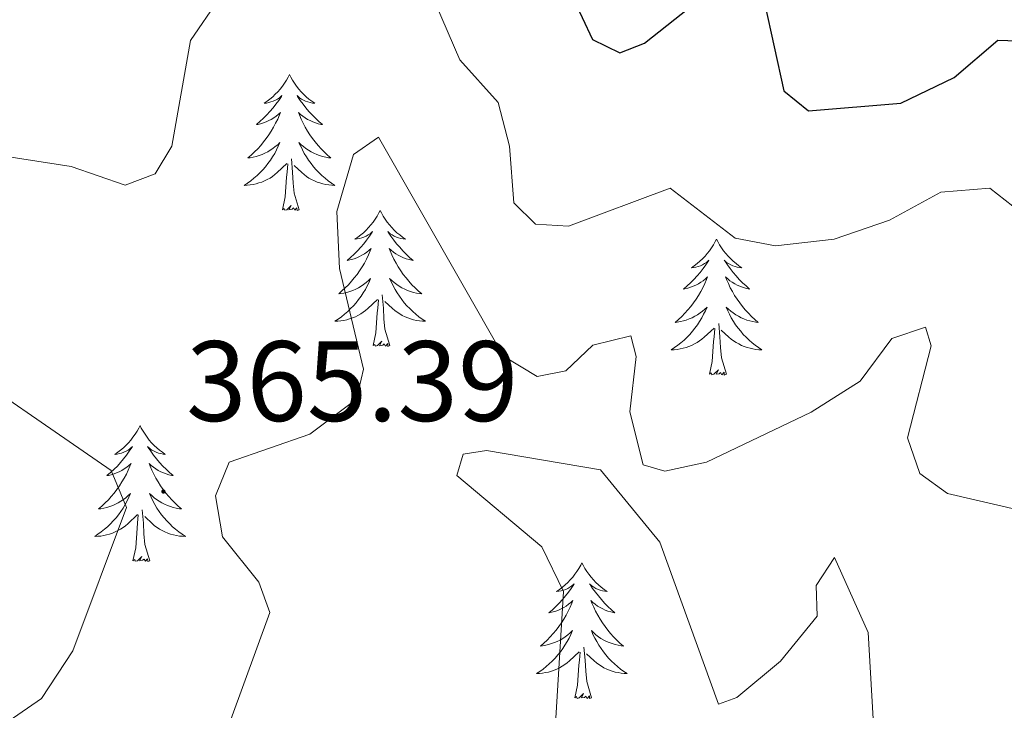
# Model space of a CAD drawing. Units: metres. Extents: x 614314 to 618818, y 4673451 to 4676494.
# Drawn here: x 618298 to 618385, y 4674799 to 4674860 of the extents above; entities that cross this region are included whole.
import ezdxf
from ezdxf.enums import TextEntityAlignment as Align

# ---------------------------------------------------------------- set-up
doc = ezdxf.new("R2010")
doc.units = ezdxf.units.M
doc.header["$MEASUREMENT"] = 0
for name, color, linetype, lineweight in [('Carátula', 7, 'Continuous', 5), ('Level 36', 19, 'Continuous', 40), ('Level 4', 36, 'Continuous', 30), ('Level 41', 19, 'Continuous', 0), ('Level 5', 36, 'Continuous', 0), ('Level 7', 1, 'Continuous', 0)]:
    doc.layers.add(name, color=color, linetype=linetype, lineweight=lineweight)
doc.styles.add('Arial', font='ARIAL.TTF', dxfattribs={"height": 0.2})

# ---------------------------------------------------------------- blocks, each defined once
blk = doc.blocks.new('5PATER')
at = {"layer": 'Carátula', "linetype": 'Continuous', "lineweight": 5}
h = blk.add_hatch(color=250, dxfattribs=at)
edge = h.paths.add_edge_path()
edge.add_ellipse((0, 0.01), major_axis=(-1.33, -1.34), ratio=0.999422, start_angle=0, end_angle=360)

msp = doc.modelspace()

# ---------------------------------------------------------------- linework, layer by layer
at = {"layer": 'Level 36', "color": 92, "linetype": 'Continuous', "lineweight": 0}
for points in [[(618321.8, 4674854.75, 0.01), (618321.69, 4674854.53, 0.01), (618321.53, 4674854.25, 0.01), (618321.37, 4674853.99, 0.01), (618321.18, 4674853.73, 0.01), (618320.99, 4674853.48, 0.01), (618320.78, 4674853.24, 0.01), (618320.56, 4674853.02, 0.01), (618320.33, 4674852.8, 0.01), (618320.09, 4674852.6, 0.01), (618319.84, 4674852.41, 0.01), (618319.58, 4674852.23, 0.01), (618319.78, 4674852.25, 0.01), (618319.98, 4674852.29, 0.01), (618320.18, 4674852.35, 0.01), (618320.38, 4674852.42, 0.01), (618320.57, 4674852.5, 0.01), (618320.75, 4674852.6, 0.01), (618320.92, 4674852.71, 0.01), (618321.13, 4674852.9, 0.01), (618321.09, 4674852.84, 0.01), (618320.86, 4674852.49, 0.01), (618320.61, 4674852.16, 0.01), (618320.36, 4674851.83, 0.01), (618320.09, 4674851.52, 0.01), (618319.81, 4674851.21, 0.01), (618319.52, 4674850.92, 0.01), (618319.21, 4674850.63, 0.01), (618318.9, 4674850.36, 0.01), (618319.03, 4674850.38, 0.01), (618319.27, 4674850.44, 0.01), (618319.51, 4674850.52, 0.01), (618319.75, 4674850.6, 0.01), (618319.98, 4674850.71, 0.01), (618320.2, 4674850.82, 0.01), (618320.42, 4674850.96, 0.01), (618320.63, 4674851.1, 0.01), (618320.82, 4674851.26, 0.01), (618321.01, 4674851.43, 0.01), (618320.92, 4674851.21, 0.01), (618320.77, 4674850.84, 0.01), (618320.59, 4674850.49, 0.01), (618320.41, 4674850.14, 0.01), (618320.21, 4674849.8, 0.01), (618320, 4674849.47, 0.01), (618319.77, 4674849.15, 0.01), (618319.53, 4674848.84, 0.01), (618319.28, 4674848.54, 0.01), (618319.02, 4674848.24, 0.01), (618318.74, 4674847.96, 0.01), (618318.45, 4674847.69, 0.01), (618318.16, 4674847.44, 0.01), (618318.35, 4674847.46, 0.01), (618318.62, 4674847.51, 0.01), (618318.88, 4674847.57, 0.01), (618319.14, 4674847.65, 0.01), (618319.4, 4674847.74, 0.01), (618319.65, 4674847.85, 0.01), (618319.89, 4674847.97, 0.01), (618320.12, 4674848.11, 0.01), (618320.35, 4674848.26, 0.01), (618320.56, 4674848.43, 0.01), (618320.77, 4674848.6, 0.01), (618320.96, 4674848.79, 0.01), (618320.82, 4674848.46, 0.01)], [(618321.8, 4674854.75, 0.01), (618321.91, 4674854.53, 0.01), (618322.07, 4674854.25, 0.01), (618322.23, 4674853.99, 0.01), (618322.41, 4674853.73, 0.01), (618322.61, 4674853.48, 0.01), (618322.82, 4674853.24, 0.01), (618323.03, 4674853.02, 0.01), (618323.27, 4674852.8, 0.01), (618323.51, 4674852.6, 0.01), (618323.76, 4674852.41, 0.01), (618324.02, 4674852.23, 0.01), (618323.82, 4674852.25, 0.01), (618323.61, 4674852.29, 0.01), (618323.41, 4674852.35, 0.01), (618323.22, 4674852.42, 0.01), (618323.03, 4674852.5, 0.01), (618322.85, 4674852.6, 0.01), (618322.68, 4674852.71, 0.01), (618322.47, 4674852.9, 0.01), (618322.51, 4674852.84, 0.01), (618322.74, 4674852.49, 0.01), (618322.99, 4674852.16, 0.01), (618323.24, 4674851.83, 0.01), (618323.51, 4674851.52, 0.01), (618323.79, 4674851.21, 0.01), (618324.08, 4674850.92, 0.01), (618324.38, 4674850.63, 0.01), (618324.7, 4674850.36, 0.01), (618324.57, 4674850.38, 0.01), (618324.33, 4674850.44, 0.01), (618324.09, 4674850.52, 0.01), (618323.85, 4674850.6, 0.01), (618323.62, 4674850.71, 0.01), (618323.39, 4674850.82, 0.01), (618323.18, 4674850.96, 0.01), (618322.97, 4674851.1, 0.01), (618322.77, 4674851.26, 0.01), (618322.59, 4674851.43, 0.01), (618322.68, 4674851.21, 0.01), (618322.83, 4674850.84, 0.01), (618323, 4674850.49, 0.01), (618323.19, 4674850.14, 0.01), (618323.39, 4674849.8, 0.01), (618323.6, 4674849.47, 0.01), (618323.83, 4674849.15, 0.01), (618324.07, 4674848.84, 0.01), (618324.32, 4674848.54, 0.01), (618324.58, 4674848.24, 0.01), (618324.86, 4674847.96, 0.01), (618325.14, 4674847.69, 0.01), (618325.44, 4674847.44, 0.01), (618325.24, 4674847.46, 0.01), (618324.98, 4674847.51, 0.01), (618324.71, 4674847.57, 0.01), (618324.45, 4674847.65, 0.01), (618324.2, 4674847.74, 0.01), (618323.95, 4674847.85, 0.01), (618323.71, 4674847.97, 0.01), (618323.48, 4674848.11, 0.01), (618323.25, 4674848.26, 0.01), (618323.04, 4674848.43, 0.01), (618322.83, 4674848.6, 0.01), (618322.63, 4674848.79, 0.01), (618322.78, 4674848.46, 0.01)], [(618320.824, 4674848.463, 0.01), (618320.674, 4674848.143, 0.01), (618320.504, 4674847.833, 0.01), (618320.314, 4674847.523, 0.01), (618320.124, 4674847.233, 0.01), (618319.914, 4674846.943, 0.01), (618319.694, 4674846.663, 0.01), (618319.454, 4674846.393, 0.01), (618319.204, 4674846.133, 0.01), (618318.954, 4674845.893, 0.01), (618318.684, 4674845.663, 0.01), (618318.404, 4674845.433, 0.01), (618318.114, 4674845.223, 0.01), (618317.824, 4674845.033, 0.01), (618318.084, 4674845.043, 0.01), (618318.354, 4674845.073, 0.01), (618318.614, 4674845.113, 0.01), (618318.874, 4674845.163, 0.01), (618319.124, 4674845.243, 0.01), (618319.374, 4674845.323, 0.01), (618319.624, 4674845.433, 0.01), (618319.854, 4674845.543, 0.01), (618320.094, 4674845.673, 0.01), (618320.314, 4674845.823, 0.01), (618320.524, 4674845.983, 0.01), (618320.724, 4674846.153, 0.01), (618321.574, 4674846.953, 0.01)], [(618322.784, 4674848.462, 0.01), (618322.934, 4674848.142, 0.01), (618323.104, 4674847.832, 0.01), (618323.283, 4674847.523, 0.01), (618323.483, 4674847.233, 0.01), (618323.693, 4674846.943, 0.01), (618323.913, 4674846.663, 0.01), (618324.153, 4674846.393, 0.01), (618324.393, 4674846.133, 0.01), (618324.653, 4674845.893, 0.01), (618324.923, 4674845.663, 0.01), (618325.203, 4674845.433, 0.01), (618325.493, 4674845.223, 0.01), (618325.783, 4674845.033, 0.01), (618325.513, 4674845.043, 0.01), (618325.253, 4674845.073, 0.01), (618324.993, 4674845.113, 0.01), (618324.733, 4674845.163, 0.01), (618324.473, 4674845.243, 0.01), (618324.233, 4674845.323, 0.01), (618323.983, 4674845.433, 0.01), (618323.743, 4674845.543, 0.01), (618323.513, 4674845.673, 0.01), (618323.293, 4674845.823, 0.01), (618323.083, 4674845.983, 0.01), (618322.873, 4674846.153, 0.01), (618322.224, 4674846.773, 0.01)], [(618322.65, 4674842.9, 0.01), (618322.22, 4674844.34, 0.01), (618322.13, 4674845.24, 0.01), (618322.08, 4674846.19, 0.01), (618321.98, 4674847.35, 0.01)], [(618321.18, 4674842.9, 0.01), (618321.43, 4674844.02, 0.01), (618321.54, 4674845.76, 0.01), (618321.59, 4674846.19, 0.01), (618321.65, 4674846.91, 0.01)], [(618322.65, 4674842.9, 0.01), (618322.48, 4674842.83, 0.01), (618322.46, 4674843.07, 0.01), (618322.27, 4674842.85, 0.01), (618322.15, 4674843.05, 0.01), (618322.03, 4674842.94, 0.01), (618321.75, 4674842.89, 0.01), (618321.95, 4674843.28, 0.01), (618321.57, 4674842.9, 0.01), (618321.38, 4674842.85, 0.01), (618321.34, 4674843.01, 0.01), (618321.18, 4674842.9, 0.01)], [(618329.76, 4674842.83, 0.01), (618329.65, 4674842.61, 0.01), (618329.49, 4674842.34, 0.01), (618329.33, 4674842.07, 0.01), (618329.14, 4674841.81, 0.01), (618328.95, 4674841.56, 0.01), (618328.74, 4674841.33, 0.01), (618328.52, 4674841.1, 0.01), (618328.29, 4674840.88, 0.01), (618328.05, 4674840.68, 0.01), (618327.8, 4674840.49, 0.01), (618327.54, 4674840.31, 0.01), (618327.74, 4674840.34, 0.01), (618327.94, 4674840.37, 0.01), (618328.14, 4674840.43, 0.01), (618328.34, 4674840.5, 0.01), (618328.53, 4674840.58, 0.01), (618328.71, 4674840.68, 0.01), (618328.88, 4674840.79, 0.01), (618329.09, 4674840.98, 0.01), (618329.05, 4674840.92, 0.01), (618328.82, 4674840.57, 0.01), (618328.57, 4674840.24, 0.01), (618328.32, 4674839.91, 0.01), (618328.05, 4674839.6, 0.01), (618327.77, 4674839.29, 0.01), (618327.48, 4674839, 0.01), (618327.17, 4674838.71, 0.01), (618326.86, 4674838.44, 0.01), (618326.99, 4674838.47, 0.01), (618327.23, 4674838.52, 0.01), (618327.47, 4674838.6, 0.01), (618327.71, 4674838.68, 0.01), (618327.94, 4674838.79, 0.01), (618328.16, 4674838.91, 0.01), (618328.38, 4674839.04, 0.01), (618328.59, 4674839.18, 0.01), (618328.78, 4674839.34, 0.01), (618328.97, 4674839.51, 0.01), (618328.88, 4674839.29, 0.01), (618328.73, 4674838.93, 0.01), (618328.55, 4674838.57, 0.01), (618328.37, 4674838.22, 0.01), (618328.17, 4674837.88, 0.01), (618327.96, 4674837.55, 0.01), (618327.73, 4674837.23, 0.01), (618327.49, 4674836.92, 0.01), (618327.24, 4674836.62, 0.01), (618326.98, 4674836.32, 0.01), (618326.7, 4674836.04, 0.01), (618326.41, 4674835.77, 0.01), (618326.12, 4674835.52, 0.01), (618326.31, 4674835.54, 0.01), (618326.58, 4674835.59, 0.01), (618326.84, 4674835.65, 0.01), (618327.1, 4674835.73, 0.01), (618327.36, 4674835.82, 0.01), (618327.61, 4674835.93, 0.01), (618327.85, 4674836.06, 0.01), (618328.08, 4674836.19, 0.01), (618328.31, 4674836.34, 0.01), (618328.52, 4674836.51, 0.01), (618328.73, 4674836.68, 0.01), (618328.92, 4674836.87, 0.01), (618328.78, 4674836.54, 0.01)], [(618329.76, 4674842.83, 0.01), (618329.87, 4674842.61, 0.01), (618330.03, 4674842.34, 0.01), (618330.19, 4674842.07, 0.01), (618330.37, 4674841.81, 0.01), (618330.57, 4674841.56, 0.01), (618330.78, 4674841.33, 0.01), (618330.99, 4674841.1, 0.01), (618331.23, 4674840.88, 0.01), (618331.47, 4674840.68, 0.01), (618331.72, 4674840.49, 0.01), (618331.98, 4674840.31, 0.01), (618331.78, 4674840.34, 0.01), (618331.57, 4674840.37, 0.01), (618331.37, 4674840.43, 0.01), (618331.18, 4674840.5, 0.01), (618330.99, 4674840.58, 0.01), (618330.81, 4674840.68, 0.01), (618330.64, 4674840.79, 0.01), (618330.43, 4674840.98, 0.01), (618330.47, 4674840.92, 0.01), (618330.7, 4674840.57, 0.01), (618330.95, 4674840.24, 0.01), (618331.2, 4674839.91, 0.01), (618331.47, 4674839.6, 0.01), (618331.75, 4674839.29, 0.01), (618332.04, 4674839, 0.01), (618332.34, 4674838.71, 0.01), (618332.66, 4674838.44, 0.01), (618332.53, 4674838.47, 0.01), (618332.29, 4674838.52, 0.01), (618332.05, 4674838.6, 0.01), (618331.81, 4674838.68, 0.01), (618331.58, 4674838.79, 0.01), (618331.35, 4674838.91, 0.01), (618331.14, 4674839.04, 0.01), (618330.93, 4674839.18, 0.01), (618330.73, 4674839.34, 0.01), (618330.55, 4674839.51, 0.01), (618330.64, 4674839.29, 0.01), (618330.79, 4674838.93, 0.01), (618330.96, 4674838.57, 0.01), (618331.15, 4674838.22, 0.01), (618331.35, 4674837.88, 0.01), (618331.56, 4674837.55, 0.01), (618331.79, 4674837.23, 0.01), (618332.03, 4674836.92, 0.01), (618332.28, 4674836.62, 0.01), (618332.54, 4674836.32, 0.01), (618332.82, 4674836.04, 0.01), (618333.1, 4674835.77, 0.01), (618333.4, 4674835.52, 0.01), (618333.2, 4674835.54, 0.01), (618332.94, 4674835.59, 0.01), (618332.67, 4674835.65, 0.01), (618332.41, 4674835.73, 0.01), (618332.16, 4674835.82, 0.01), (618331.91, 4674835.93, 0.01), (618331.67, 4674836.06, 0.01), (618331.44, 4674836.19, 0.01), (618331.21, 4674836.34, 0.01), (618331, 4674836.51, 0.01), (618330.79, 4674836.68, 0.01), (618330.59, 4674836.87, 0.01), (618330.74, 4674836.54, 0.01)], [(618359.27, 4674840.32, 0.01), (618359.16, 4674840.1, 0.01), (618359.01, 4674839.83, 0.01), (618358.84, 4674839.56, 0.01), (618358.66, 4674839.3, 0.01), (618358.46, 4674839.06, 0.01), (618358.26, 4674838.82, 0.01), (618358.04, 4674838.59, 0.01), (618357.81, 4674838.38, 0.01), (618357.57, 4674838.17, 0.01), (618357.32, 4674837.98, 0.01), (618357.06, 4674837.8, 0.01), (618357.26, 4674837.83, 0.01), (618357.46, 4674837.86, 0.01), (618357.66, 4674837.92, 0.01), (618357.85, 4674837.99, 0.01), (618358.04, 4674838.07, 0.01), (618358.22, 4674838.17, 0.01), (618358.4, 4674838.28, 0.01), (618358.6, 4674838.48, 0.01), (618358.56, 4674838.41, 0.01), (618358.33, 4674838.07, 0.01), (618358.09, 4674837.73, 0.01), (618357.83, 4674837.4, 0.01), (618357.56, 4674837.09, 0.01), (618357.28, 4674836.78, 0.01), (618356.99, 4674836.49, 0.01), (618356.69, 4674836.21, 0.01), (618356.38, 4674835.94, 0.01), (618356.5, 4674835.96, 0.01), (618356.75, 4674836.02, 0.01), (618356.99, 4674836.09, 0.01), (618357.22, 4674836.18, 0.01), (618357.45, 4674836.28, 0.01), (618357.68, 4674836.4, 0.01), (618357.89, 4674836.53, 0.01), (618358.1, 4674836.67, 0.01), (618358.3, 4674836.83, 0.01), (618358.49, 4674837, 0.01), (618358.4, 4674836.78, 0.01), (618358.24, 4674836.42, 0.01), (618358.07, 4674836.06, 0.01), (618357.89, 4674835.72, 0.01), (618357.69, 4674835.38, 0.01), (618357.47, 4674835.05, 0.01), (618357.25, 4674834.72, 0.01), (618357.01, 4674834.41, 0.01), (618356.76, 4674834.11, 0.01), (618356.49, 4674833.82, 0.01), (618356.22, 4674833.54, 0.01), (618355.93, 4674833.27, 0.01), (618355.63, 4674833.01, 0.01), (618355.83, 4674833.03, 0.01), (618356.1, 4674833.08, 0.01), (618356.36, 4674833.14, 0.01), (618356.62, 4674833.22, 0.01), (618356.87, 4674833.32, 0.01), (618357.12, 4674833.42, 0.01), (618357.36, 4674833.55, 0.01), (618357.6, 4674833.68, 0.01), (618357.82, 4674833.84, 0.01), (618358.04, 4674834, 0.01), (618358.24, 4674834.18, 0.01), (618358.44, 4674834.36, 0.01), (618358.3, 4674834.04, 0.01)], [(618359.27, 4674840.32, 0.01), (618359.39, 4674840.1, 0.01), (618359.54, 4674839.83, 0.01), (618359.71, 4674839.56, 0.01), (618359.89, 4674839.3, 0.01), (618360.08, 4674839.06, 0.01), (618360.29, 4674838.82, 0.01), (618360.51, 4674838.59, 0.01), (618360.74, 4674838.38, 0.01), (618360.98, 4674838.17, 0.01), (618361.23, 4674837.98, 0.01), (618361.49, 4674837.8, 0.01), (618361.29, 4674837.83, 0.01), (618361.09, 4674837.86, 0.01), (618360.89, 4674837.92, 0.01), (618360.69, 4674837.99, 0.01), (618360.51, 4674838.07, 0.01), (618360.33, 4674838.17, 0.01), (618360.15, 4674838.28, 0.01), (618359.95, 4674838.48, 0.01), (618359.99, 4674838.41, 0.01), (618360.22, 4674838.07, 0.01), (618360.46, 4674837.73, 0.01), (618360.72, 4674837.4, 0.01), (618360.98, 4674837.09, 0.01), (618361.26, 4674836.78, 0.01), (618361.56, 4674836.49, 0.01), (618361.86, 4674836.21, 0.01), (618362.17, 4674835.94, 0.01), (618362.05, 4674835.96, 0.01), (618361.8, 4674836.02, 0.01), (618361.56, 4674836.09, 0.01), (618361.32, 4674836.18, 0.01), (618361.09, 4674836.28, 0.01), (618360.87, 4674836.4, 0.01), (618360.65, 4674836.53, 0.01), (618360.45, 4674836.67, 0.01), (618360.25, 4674836.83, 0.01), (618360.06, 4674837, 0.01), (618360.15, 4674836.78, 0.01), (618360.31, 4674836.42, 0.01), (618360.48, 4674836.06, 0.01), (618360.66, 4674835.72, 0.01), (618360.86, 4674835.38, 0.01), (618361.07, 4674835.05, 0.01), (618361.3, 4674834.72, 0.01), (618361.54, 4674834.41, 0.01), (618361.79, 4674834.11, 0.01), (618362.06, 4674833.82, 0.01), (618362.33, 4674833.54, 0.01), (618362.62, 4674833.27, 0.01), (618362.91, 4674833.01, 0.01), (618362.72, 4674833.03, 0.01), (618362.45, 4674833.08, 0.01), (618362.19, 4674833.14, 0.01), (618361.93, 4674833.22, 0.01), (618361.67, 4674833.32, 0.01), (618361.43, 4674833.42, 0.01), (618361.19, 4674833.55, 0.01), (618360.95, 4674833.68, 0.01), (618360.73, 4674833.84, 0.01), (618360.51, 4674834, 0.01), (618360.31, 4674834.18, 0.01), (618360.11, 4674834.36, 0.01), (618360.25, 4674834.04, 0.01)], [(618328.782, 4674836.543, 0.01), (618328.632, 4674836.224, 0.01), (618328.462, 4674835.914, 0.01), (618328.272, 4674835.604, 0.01), (618328.082, 4674835.314, 0.01), (618327.872, 4674835.024, 0.01), (618327.652, 4674834.744, 0.01), (618327.412, 4674834.474, 0.01), (618327.162, 4674834.224, 0.01), (618326.912, 4674833.974, 0.01), (618326.642, 4674833.744, 0.01), (618326.362, 4674833.514, 0.01), (618326.072, 4674833.304, 0.01), (618325.782, 4674833.114, 0.01), (618326.042, 4674833.124, 0.01), (618326.312, 4674833.154, 0.01), (618326.572, 4674833.194, 0.01), (618326.832, 4674833.254, 0.01), (618327.082, 4674833.324, 0.01), (618327.332, 4674833.404, 0.01), (618327.582, 4674833.514, 0.01), (618327.812, 4674833.624, 0.01), (618328.052, 4674833.764, 0.01), (618328.272, 4674833.904, 0.01), (618328.482, 4674834.064, 0.01), (618328.682, 4674834.234, 0.01), (618329.532, 4674835.034, 0.01)], [(618330.742, 4674836.543, 0.01), (618330.892, 4674836.223, 0.01), (618331.061, 4674835.913, 0.01), (618331.241, 4674835.603, 0.01), (618331.441, 4674835.313, 0.01), (618331.651, 4674835.023, 0.01), (618331.871, 4674834.744, 0.01), (618332.111, 4674834.474, 0.01), (618332.351, 4674834.224, 0.01), (618332.611, 4674833.974, 0.01), (618332.881, 4674833.744, 0.01), (618333.161, 4674833.514, 0.01), (618333.451, 4674833.304, 0.01), (618333.741, 4674833.114, 0.01), (618333.471, 4674833.124, 0.01), (618333.211, 4674833.154, 0.01), (618332.951, 4674833.194, 0.01), (618332.691, 4674833.254, 0.01), (618332.431, 4674833.324, 0.01), (618332.191, 4674833.404, 0.01), (618331.941, 4674833.514, 0.01), (618331.701, 4674833.624, 0.01), (618331.471, 4674833.764, 0.01), (618331.251, 4674833.904, 0.01), (618331.041, 4674834.064, 0.01), (618330.831, 4674834.234, 0.01), (618330.181, 4674834.854, 0.01)], [(618330.61, 4674830.98, 0.01), (618330.18, 4674832.42, 0.01), (618330.09, 4674833.32, 0.01), (618330.04, 4674834.27, 0.01), (618329.94, 4674835.44, 0.01)], [(618329.14, 4674830.98, 0.01), (618329.39, 4674832.1, 0.01), (618329.5, 4674833.84, 0.01), (618329.55, 4674834.27, 0.01), (618329.61, 4674834.99, 0.01)], [(618358.299, 4674834.042, 0.01), (618358.139, 4674833.722, 0.01), (618357.969, 4674833.402, 0.01), (618357.789, 4674833.102, 0.01), (618357.589, 4674832.802, 0.01), (618357.379, 4674832.512, 0.01), (618357.159, 4674832.232, 0.01), (618356.929, 4674831.962, 0.01), (618356.679, 4674831.713, 0.01), (618356.419, 4674831.463, 0.01), (618356.149, 4674831.233, 0.01), (618355.869, 4674831.013, 0.01), (618355.579, 4674830.803, 0.01), (618355.289, 4674830.613, 0.01), (618355.559, 4674830.623, 0.01), (618355.819, 4674830.643, 0.01), (618356.079, 4674830.683, 0.01), (618356.338, 4674830.743, 0.01), (618356.598, 4674830.813, 0.01), (618356.848, 4674830.903, 0.01), (618357.088, 4674831.003, 0.01), (618357.328, 4674831.123, 0.01), (618357.558, 4674831.253, 0.01), (618357.778, 4674831.393, 0.01), (618357.988, 4674831.552, 0.01), (618358.198, 4674831.722, 0.01), (618359.048, 4674832.522, 0.01)], [(618360.248, 4674834.042, 0.01), (618360.408, 4674833.722, 0.01), (618360.568, 4674833.402, 0.01), (618360.758, 4674833.102, 0.01), (618360.948, 4674832.802, 0.01), (618361.168, 4674832.512, 0.01), (618361.388, 4674832.232, 0.01), (618361.618, 4674831.962, 0.01), (618361.868, 4674831.712, 0.01), (618362.128, 4674831.462, 0.01), (618362.398, 4674831.232, 0.01), (618362.668, 4674831.012, 0.01), (618362.958, 4674830.802, 0.01), (618363.248, 4674830.612, 0.01), (618362.988, 4674830.622, 0.01), (618362.728, 4674830.642, 0.01), (618362.458, 4674830.682, 0.01), (618362.208, 4674830.742, 0.01), (618361.948, 4674830.812, 0.01), (618361.698, 4674830.902, 0.01), (618361.458, 4674831.002, 0.01), (618361.218, 4674831.122, 0.01), (618360.988, 4674831.252, 0.01), (618360.768, 4674831.392, 0.01), (618360.548, 4674831.552, 0.01), (618360.348, 4674831.722, 0.01), (618359.688, 4674832.342, 0.01)], [(618360.13, 4674828.47, 0.01), (618359.7, 4674829.91, 0.01), (618359.61, 4674830.81, 0.01), (618359.56, 4674831.76, 0.01), (618359.46, 4674832.93, 0.01)], [(618358.65, 4674828.47, 0.01), (618358.9, 4674829.59, 0.01), (618359.01, 4674831.33, 0.01), (618359.06, 4674831.76, 0.01), (618359.12, 4674832.49, 0.01)], [(618330.61, 4674830.98, 0.01), (618330.44, 4674830.91, 0.01), (618330.42, 4674831.15, 0.01), (618330.23, 4674830.93, 0.01), (618330.11, 4674831.13, 0.01), (618329.99, 4674831.02, 0.01), (618329.71, 4674830.97, 0.01), (618329.91, 4674831.36, 0.01), (618329.53, 4674830.98, 0.01), (618329.34, 4674830.93, 0.01), (618329.3, 4674831.09, 0.01), (618329.14, 4674830.98, 0.01)], [(618360.13, 4674828.47, 0.01), (618359.95, 4674828.4, 0.01), (618359.93, 4674828.64, 0.01), (618359.74, 4674828.42, 0.01), (618359.62, 4674828.62, 0.01), (618359.5, 4674828.51, 0.01), (618359.23, 4674828.46, 0.01), (618359.43, 4674828.85, 0.01), (618359.04, 4674828.47, 0.01), (618358.85, 4674828.42, 0.01), (618358.81, 4674828.58, 0.01), (618358.65, 4674828.47, 0.01)], [(618308.69, 4674823.96, 0.01), (618308.58, 4674823.74, 0.01), (618308.43, 4674823.47, 0.01), (618308.26, 4674823.2, 0.01), (618308.07, 4674822.94, 0.01), (618307.88, 4674822.7, 0.01), (618307.67, 4674822.46, 0.01), (618307.45, 4674822.23, 0.01), (618307.23, 4674822.02, 0.01), (618306.99, 4674821.81, 0.01), (618306.73, 4674821.62, 0.01), (618306.47, 4674821.44, 0.01), (618306.67, 4674821.47, 0.01), (618306.88, 4674821.51, 0.01), (618307.07, 4674821.56, 0.01), (618307.27, 4674821.63, 0.01), (618307.46, 4674821.72, 0.01), (618307.64, 4674821.81, 0.01), (618307.81, 4674821.93, 0.01), (618308.02, 4674822.12, 0.01), (618307.98, 4674822.05, 0.01), (618307.75, 4674821.71, 0.01), (618307.51, 4674821.37, 0.01), (618307.25, 4674821.04, 0.01), (618306.98, 4674820.73, 0.01), (618306.7, 4674820.42, 0.01), (618306.41, 4674820.13, 0.01), (618306.11, 4674819.85, 0.01), (618305.79, 4674819.58, 0.01), (618305.92, 4674819.6, 0.01), (618306.16, 4674819.66, 0.01), (618306.41, 4674819.73, 0.01), (618306.64, 4674819.82, 0.01), (618306.87, 4674819.92, 0.01), (618307.09, 4674820.04, 0.01), (618307.31, 4674820.17, 0.01), (618307.52, 4674820.32, 0.01), (618307.71, 4674820.47, 0.01), (618307.9, 4674820.64, 0.01), (618307.81, 4674820.42, 0.01), (618307.66, 4674820.06, 0.01), (618307.49, 4674819.7, 0.01), (618307.3, 4674819.36, 0.01), (618307.1, 4674819.02, 0.01), (618306.89, 4674818.69, 0.01), (618306.66, 4674818.36, 0.01), (618306.42, 4674818.05, 0.01), (618306.17, 4674817.75, 0.01), (618305.91, 4674817.46, 0.01), (618305.63, 4674817.18, 0.01), (618305.35, 4674816.91, 0.01), (618305.05, 4674816.65, 0.01), (618305.25, 4674816.67, 0.01), (618305.51, 4674816.72, 0.01), (618305.78, 4674816.78, 0.01), (618306.03, 4674816.86, 0.01), (618306.29, 4674816.96, 0.01), (618306.54, 4674817.06, 0.01), (618306.78, 4674817.19, 0.01), (618307.01, 4674817.33, 0.01), (618307.24, 4674817.48, 0.01), (618307.45, 4674817.64, 0.01), (618307.66, 4674817.82, 0.01), (618307.85, 4674818, 0.01), (618307.71, 4674817.68, 0.01)], [(618308.69, 4674823.96, 0.01), (618308.8, 4674823.74, 0.01), (618308.96, 4674823.47, 0.01), (618309.13, 4674823.2, 0.01), (618309.31, 4674822.94, 0.01), (618309.5, 4674822.7, 0.01), (618309.71, 4674822.46, 0.01), (618309.93, 4674822.23, 0.01), (618310.16, 4674822.02, 0.01), (618310.4, 4674821.81, 0.01), (618310.65, 4674821.62, 0.01), (618310.91, 4674821.44, 0.01), (618310.71, 4674821.47, 0.01), (618310.51, 4674821.51, 0.01), (618310.31, 4674821.56, 0.01), (618310.11, 4674821.63, 0.01), (618309.92, 4674821.72, 0.01), (618309.74, 4674821.81, 0.01), (618309.57, 4674821.93, 0.01), (618309.36, 4674822.12, 0.01), (618309.4, 4674822.05, 0.01), (618309.63, 4674821.71, 0.01), (618309.88, 4674821.37, 0.01), (618310.13, 4674821.04, 0.01), (618310.4, 4674820.73, 0.01), (618310.68, 4674820.42, 0.01), (618310.97, 4674820.13, 0.01), (618311.28, 4674819.85, 0.01), (618311.59, 4674819.58, 0.01), (618311.47, 4674819.6, 0.01), (618311.22, 4674819.66, 0.01), (618310.98, 4674819.73, 0.01), (618310.74, 4674819.82, 0.01), (618310.51, 4674819.92, 0.01), (618310.29, 4674820.04, 0.01), (618310.07, 4674820.17, 0.01), (618309.86, 4674820.32, 0.01), (618309.67, 4674820.47, 0.01), (618309.48, 4674820.64, 0.01), (618309.57, 4674820.42, 0.01), (618309.72, 4674820.06, 0.01), (618309.89, 4674819.7, 0.01), (618310.08, 4674819.36, 0.01), (618310.28, 4674819.02, 0.01), (618310.49, 4674818.69, 0.01), (618310.72, 4674818.36, 0.01), (618310.96, 4674818.05, 0.01), (618311.21, 4674817.75, 0.01), (618311.47, 4674817.46, 0.01), (618311.75, 4674817.18, 0.01), (618312.03, 4674816.91, 0.01), (618312.33, 4674816.65, 0.01), (618312.14, 4674816.67, 0.01), (618311.87, 4674816.72, 0.01), (618311.61, 4674816.78, 0.01), (618311.35, 4674816.86, 0.01), (618311.09, 4674816.96, 0.01), (618310.84, 4674817.06, 0.01), (618310.6, 4674817.19, 0.01), (618310.37, 4674817.33, 0.01), (618310.14, 4674817.48, 0.01), (618309.93, 4674817.64, 0.01), (618309.72, 4674817.82, 0.01), (618309.53, 4674818, 0.01), (618309.67, 4674817.68, 0.01)], [(618307.712, 4674817.677, 0.01), (618307.562, 4674817.357, 0.01), (618307.392, 4674817.037, 0.01), (618307.212, 4674816.737, 0.01), (618307.012, 4674816.437, 0.01), (618306.802, 4674816.147, 0.01), (618306.582, 4674815.867, 0.01), (618306.342, 4674815.607, 0.01), (618306.102, 4674815.347, 0.01), (618305.842, 4674815.097, 0.01), (618305.572, 4674814.867, 0.01), (618305.292, 4674814.647, 0.01), (618305.002, 4674814.437, 0.01), (618304.712, 4674814.247, 0.01), (618304.982, 4674814.257, 0.01), (618305.242, 4674814.277, 0.01), (618305.502, 4674814.317, 0.01), (618305.762, 4674814.377, 0.01), (618306.012, 4674814.447, 0.01), (618306.272, 4674814.537, 0.01), (618306.512, 4674814.637, 0.01), (618306.752, 4674814.757, 0.01), (618306.982, 4674814.887, 0.01), (618307.202, 4674815.027, 0.01), (618307.412, 4674815.187, 0.01), (618307.612, 4674815.357, 0.01), (618308.462, 4674816.157, 0.01)], [(618309.672, 4674817.677, 0.01), (618309.822, 4674817.357, 0.01), (618309.991, 4674817.037, 0.01), (618310.171, 4674816.737, 0.01), (618310.371, 4674816.437, 0.01), (618310.581, 4674816.147, 0.01), (618310.811, 4674815.867, 0.01), (618311.041, 4674815.607, 0.01), (618311.291, 4674815.347, 0.01), (618311.541, 4674815.097, 0.01), (618311.811, 4674814.867, 0.01), (618312.091, 4674814.647, 0.01), (618312.381, 4674814.437, 0.01), (618312.671, 4674814.247, 0.01), (618312.411, 4674814.257, 0.01), (618312.141, 4674814.277, 0.01), (618311.881, 4674814.317, 0.01), (618311.621, 4674814.377, 0.01), (618311.371, 4674814.447, 0.01), (618311.121, 4674814.537, 0.01), (618310.871, 4674814.637, 0.01), (618310.631, 4674814.757, 0.01), (618310.411, 4674814.887, 0.01), (618310.181, 4674815.027, 0.01), (618309.971, 4674815.187, 0.01), (618309.771, 4674815.357, 0.01), (618309.111, 4674815.977, 0.01)], [(618308.07, 4674812.11, 0.01), (618308.32, 4674813.23, 0.01), (618308.43, 4674814.97, 0.01), (618308.48, 4674815.4, 0.01), (618308.54, 4674816.13, 0.01)], [(618309.54, 4674812.11, 0.01), (618309.11, 4674813.55, 0.01), (618309.02, 4674814.46, 0.01), (618308.98, 4674815.4, 0.01), (618308.87, 4674816.57, 0.01)], [(618309.54, 4674812.11, 0.01), (618309.37, 4674812.04, 0.01), (618309.35, 4674812.28, 0.01), (618309.16, 4674812.06, 0.01), (618309.04, 4674812.26, 0.01), (618308.92, 4674812.16, 0.01), (618308.65, 4674812.1, 0.01), (618308.84, 4674812.49, 0.01), (618308.46, 4674812.11, 0.01), (618308.27, 4674812.06, 0.01), (618308.23, 4674812.22, 0.01), (618308.07, 4674812.11, 0.01)], [(618347.46, 4674811.94, 0.01), (618347.35, 4674811.72, 0.01), (618347.19, 4674811.44, 0.01), (618347.02, 4674811.18, 0.01), (618346.84, 4674810.92, 0.01), (618346.65, 4674810.67, 0.01), (618346.44, 4674810.43, 0.01), (618346.22, 4674810.21, 0.01), (618345.99, 4674809.99, 0.01), (618345.75, 4674809.79, 0.01), (618345.5, 4674809.6, 0.01), (618345.24, 4674809.42, 0.01), (618345.44, 4674809.44, 0.01), (618345.64, 4674809.48, 0.01), (618345.84, 4674809.54, 0.01), (618346.04, 4674809.6, 0.01), (618346.23, 4674809.69, 0.01), (618346.41, 4674809.79, 0.01), (618346.58, 4674809.9, 0.01), (618346.79, 4674810.09, 0.01), (618346.74, 4674810.03, 0.01), (618346.51, 4674809.68, 0.01), (618346.27, 4674809.35, 0.01), (618346.01, 4674809.02, 0.01), (618345.75, 4674808.7, 0.01), (618345.47, 4674808.4, 0.01), (618345.17, 4674808.1, 0.01), (618344.87, 4674807.82, 0.01), (618344.56, 4674807.55, 0.01), (618344.68, 4674807.57, 0.01), (618344.93, 4674807.63, 0.01), (618345.17, 4674807.7, 0.01), (618345.41, 4674807.79, 0.01), (618345.64, 4674807.9, 0.01), (618345.86, 4674808.01, 0.01), (618346.08, 4674808.14, 0.01), (618346.28, 4674808.29, 0.01), (618346.48, 4674808.45, 0.01), (618346.67, 4674808.62, 0.01), (618346.58, 4674808.4, 0.01), (618346.42, 4674808.03, 0.01), (618346.25, 4674807.68, 0.01), (618346.07, 4674807.33, 0.01), (618345.87, 4674806.99, 0.01), (618345.66, 4674806.66, 0.01), (618345.43, 4674806.34, 0.01), (618345.19, 4674806.03, 0.01), (618344.94, 4674805.72, 0.01), (618344.67, 4674805.43, 0.01), (618344.4, 4674805.15, 0.01), (618344.11, 4674804.88, 0.01), (618343.82, 4674804.62, 0.01), (618344.01, 4674804.65, 0.01), (618344.28, 4674804.7, 0.01), (618344.54, 4674804.76, 0.01), (618344.8, 4674804.84, 0.01), (618345.06, 4674804.93, 0.01), (618345.3, 4674805.04, 0.01), (618345.55, 4674805.16, 0.01), (618345.78, 4674805.3, 0.01), (618346, 4674805.45, 0.01), (618346.22, 4674805.62, 0.01), (618346.43, 4674805.79, 0.01), (618346.62, 4674805.98, 0.01), (618346.48, 4674805.65, 0.01)], [(618347.46, 4674811.94, 0.01), (618347.57, 4674811.72, 0.01), (618347.72, 4674811.44, 0.01), (618347.89, 4674811.18, 0.01), (618348.07, 4674810.92, 0.01), (618348.27, 4674810.67, 0.01), (618348.47, 4674810.43, 0.01), (618348.69, 4674810.21, 0.01), (618348.92, 4674809.99, 0.01), (618349.16, 4674809.79, 0.01), (618349.41, 4674809.6, 0.01), (618349.67, 4674809.42, 0.01), (618349.47, 4674809.44, 0.01), (618349.27, 4674809.48, 0.01), (618349.07, 4674809.54, 0.01), (618348.88, 4674809.6, 0.01), (618348.69, 4674809.69, 0.01), (618348.51, 4674809.79, 0.01), (618348.33, 4674809.9, 0.01), (618348.13, 4674810.09, 0.01), (618348.17, 4674810.03, 0.01), (618348.4, 4674809.68, 0.01), (618348.64, 4674809.35, 0.01), (618348.9, 4674809.02, 0.01), (618349.17, 4674808.7, 0.01), (618349.45, 4674808.4, 0.01), (618349.74, 4674808.1, 0.01), (618350.04, 4674807.82, 0.01), (618350.35, 4674807.55, 0.01), (618350.23, 4674807.57, 0.01), (618349.99, 4674807.63, 0.01), (618349.74, 4674807.7, 0.01), (618349.51, 4674807.79, 0.01), (618349.28, 4674807.9, 0.01), (618349.05, 4674808.01, 0.01), (618348.84, 4674808.14, 0.01), (618348.63, 4674808.29, 0.01), (618348.43, 4674808.45, 0.01), (618348.25, 4674808.62, 0.01), (618348.33, 4674808.4, 0.01), (618348.49, 4674808.03, 0.01), (618348.66, 4674807.68, 0.01), (618348.85, 4674807.33, 0.01), (618349.05, 4674806.99, 0.01), (618349.26, 4674806.66, 0.01), (618349.49, 4674806.34, 0.01), (618349.72, 4674806.03, 0.01), (618349.97, 4674805.72, 0.01), (618350.24, 4674805.43, 0.01), (618350.51, 4674805.15, 0.01), (618350.8, 4674804.88, 0.01), (618351.1, 4674804.62, 0.01), (618350.9, 4674804.65, 0.01), (618350.63, 4674804.7, 0.01), (618350.37, 4674804.76, 0.01), (618350.11, 4674804.84, 0.01), (618349.86, 4674804.93, 0.01), (618349.61, 4674805.04, 0.01), (618349.37, 4674805.16, 0.01), (618349.13, 4674805.3, 0.01), (618348.91, 4674805.45, 0.01), (618348.69, 4674805.62, 0.01), (618348.49, 4674805.79, 0.01), (618348.29, 4674805.98, 0.01), (618348.43, 4674805.65, 0.01)], [(618346.477, 4674805.646, 0.01), (618346.327, 4674805.326, 0.01), (618346.157, 4674805.016, 0.01), (618345.967, 4674804.706, 0.01), (618345.777, 4674804.416, 0.01), (618345.567, 4674804.126, 0.01), (618345.337, 4674803.846, 0.01), (618345.107, 4674803.576, 0.01), (618344.857, 4674803.316, 0.01), (618344.597, 4674803.076, 0.01), (618344.327, 4674802.837, 0.01), (618344.057, 4674802.617, 0.01), (618343.767, 4674802.407, 0.01), (618343.477, 4674802.217, 0.01), (618343.737, 4674802.227, 0.01), (618344.007, 4674802.257, 0.01), (618344.267, 4674802.297, 0.01), (618344.527, 4674802.347, 0.01), (618344.777, 4674802.427, 0.01), (618345.027, 4674802.507, 0.01), (618345.267, 4674802.617, 0.01), (618345.507, 4674802.726, 0.01), (618345.737, 4674802.856, 0.01), (618345.967, 4674803.006, 0.01), (618346.177, 4674803.166, 0.01), (618346.377, 4674803.336, 0.01), (618347.227, 4674804.136, 0.01)], [(618348.427, 4674805.646, 0.01), (618348.587, 4674805.326, 0.01), (618348.756, 4674805.016, 0.01), (618348.936, 4674804.706, 0.01), (618349.136, 4674804.416, 0.01), (618349.346, 4674804.126, 0.01), (618349.566, 4674803.846, 0.01), (618349.806, 4674803.576, 0.01), (618350.046, 4674803.316, 0.01), (618350.306, 4674803.076, 0.01), (618350.576, 4674802.836, 0.01), (618350.856, 4674802.616, 0.01), (618351.146, 4674802.406, 0.01), (618351.436, 4674802.216, 0.01), (618351.166, 4674802.226, 0.01), (618350.906, 4674802.256, 0.01), (618350.646, 4674802.296, 0.01), (618350.386, 4674802.346, 0.01), (618350.126, 4674802.426, 0.01), (618349.876, 4674802.506, 0.01), (618349.636, 4674802.616, 0.01), (618349.396, 4674802.726, 0.01), (618349.166, 4674802.856, 0.01), (618348.946, 4674803.006, 0.01), (618348.736, 4674803.166, 0.01), (618348.526, 4674803.336, 0.01), (618347.866, 4674803.956, 0.01)], [(618346.84, 4674800.09, 0.01), (618347.08, 4674801.2, 0.01), (618347.2, 4674802.95, 0.01), (618347.24, 4674803.38, 0.01), (618347.31, 4674804.1, 0.01)], [(618348.31, 4674800.09, 0.01), (618347.88, 4674801.53, 0.01), (618347.79, 4674802.43, 0.01), (618347.74, 4674803.38, 0.01), (618347.64, 4674804.54, 0.01)], [(618348.31, 4674800.09, 0.01), (618348.13, 4674800.02, 0.01), (618348.11, 4674800.26, 0.01), (618347.93, 4674800.04, 0.01), (618347.8, 4674800.24, 0.01), (618347.68, 4674800.13, 0.01), (618347.41, 4674800.08, 0.01), (618347.61, 4674800.47, 0.01), (618347.22, 4674800.09, 0.01), (618347.04, 4674800.04, 0.01), (618346.99, 4674800.2, 0.01), (618346.84, 4674800.09, 0.01)]]:
    msp.add_polyline3d(points, dxfattribs=at)
at = {"layer": 'Level 4', "color": 36, "linetype": 'Continuous', "lineweight": 30}
for points in [[(618362.632, 4674864.938, 375.01), (618365.16, 4674853.32, 375.01), (618367.35, 4674851.58, 375.01), (618375.439, 4674852.239, 375.01), (618380.109, 4674854.479, 375.01), (618383.949, 4674857.768, 375.01), (618386.608, 4674857.668, 375.01)], [(618346.583, 4674861.72, 375.01), (618348.382, 4674857.83, 375.01), (618350.772, 4674856.65, 375.01), (618352.942, 4674857.51, 375.01), (618356.882, 4674860.589, 375.01)]]:
    msp.add_polyline3d(points, dxfattribs=at)
at = {"layer": 'Level 5', "color": 36, "linetype": 'Continuous', "lineweight": 0}
for points in [[(618385.28, 4674843.2, 370.01), (618383.26, 4674844.8, 370.01), (618378.95, 4674844.43, 370.01), (618374.45, 4674841.99, 370.01), (618369.58, 4674840.31, 370.01), (618364.44, 4674839.74, 370.01), (618360.91, 4674840.41, 370.01), (618355.2, 4674844.78, 370.01), (618346.29, 4674841.44, 370.01), (618343.4, 4674841.64, 370.01), (618341.48, 4674843.49, 370.01), (618341.11, 4674848.48, 370.01), (618340.1, 4674852.31, 370.01), (618336.76, 4674856.04, 370.01), (618333.6, 4674863.38, 370.01)], [(618315.61, 4674861.4, 370.01), (618313.11, 4674857.75, 370.01), (618311.47, 4674848.48, 370.01), (618310.01, 4674846.04, 370.01), (618307.4, 4674845.06, 370.01), (618302.64, 4674846.7, 370.01), (618292.26, 4674848.29, 370.01), (618288.23, 4674849.65, 370.01), (618286.37, 4674851.31, 370.01), (618286.4, 4674854.62, 370.01), (618288.32, 4674857.69, 370.01), (618288.7, 4674862.69, 370.01)], [(618394.43, 4674814.56, 365.01), (618379.52, 4674818.02, 365.01), (618377.11, 4674819.77, 365.01), (618376.02, 4674822.89, 365.01), (618378.09, 4674830.97, 365.01), (618377.6, 4674832.59, 365.01), (618374.65, 4674831.59, 365.01), (618371.88, 4674827.86, 365.01), (618367.57, 4674825.13, 365.01), (618358.39, 4674820.75, 365.01), (618354.73, 4674819.97, 365.01), (618352.84, 4674820.51, 365.01), (618351.66, 4674825.18, 365.01), (618352.21, 4674830.02, 365.01), (618351.75, 4674831.83, 365.01), (618348.42, 4674831.02, 365.01), (618346.06, 4674828.76, 365.01), (618343.54, 4674828.28, 365.01), (618340.59, 4674830.05, 365.01), (618329.62, 4674849.26, 365.01), (618327.42, 4674847.74, 365.01), (618325.953, 4674842.743, 365.01), (618326.192, 4674837.753, 365.01), (618328.291, 4674828.914, 365.01), (618327.691, 4674826.295, 365.01), (618323.601, 4674823.225, 365.01), (618316.501, 4674820.756, 365.01), (618315.311, 4674817.796, 365.01), (618315.921, 4674814.197, 365.01), (618319.11, 4674810.227, 365.01), (618320.09, 4674807.577, 365.01), (618316.669, 4674798.189, 365.01)], [(618291.321, 4674794.04, 365.01), (618300.051, 4674800.039, 365.01), (618302.801, 4674804.209, 365.01), (618307.512, 4674816.767, 365.01), (618306.152, 4674820.037, 365.01), (618290.535, 4674830.796, 365.01)], [(618390.85, 4674779.957, 360.01), (618373.732, 4674785.627, 360.01), (618372.564, 4674805.825, 360.01), (618369.625, 4674812.404, 360.01), (618368.015, 4674809.954, 360.01), (618368.095, 4674807.245, 360.01), (618364.895, 4674803.315, 360.01), (618361.065, 4674800.106, 360.01), (618359.445, 4674799.526, 360.01), (618354.297, 4674813.755, 360.01), (618349.088, 4674820.074, 360.01), (618339.089, 4674821.775, 360.01), (618337.029, 4674821.455, 360.01), (618336.489, 4674819.585, 360.01), (618343.938, 4674813.335, 360.01), (618345.837, 4674809.406, 360.01), (618344.906, 4674793.948, 360.01), (618346.874, 4674780.469, 360.01), (618344.694, 4674775.94, 360.01), (618341.184, 4674772.29, 360.01), (618318.475, 4674759.623, 360.01), (618299.876, 4674754.684, 360.01), (618290.667, 4674758.764, 360.01)]]:
    msp.add_polyline3d(points, dxfattribs=at)

# ---------------------------------------------------------------- block references
at = {"layer": 'Level 7', "color": 19, "linetype": 'Continuous', "lineweight": 0, "xscale": 0.09999983015004542, "yscale": 0.09999983015004542}
msp.add_blockref('5PATER', (618310.74, 4674818.18, 365.4), dxfattribs=at)

# ---------------------------------------------------------------- texts
at = {"layer": 'Level 41', "color": 19, "linetype": 'Continuous', "lineweight": 0, "style": 'Arial'}
msp.add_text('365.39', height=7, dxfattribs=at).set_placement((618312.73, 4674822.18, 365.4), align=Align.BOTTOM_LEFT)

doc.saveas('drawing.dxf')
